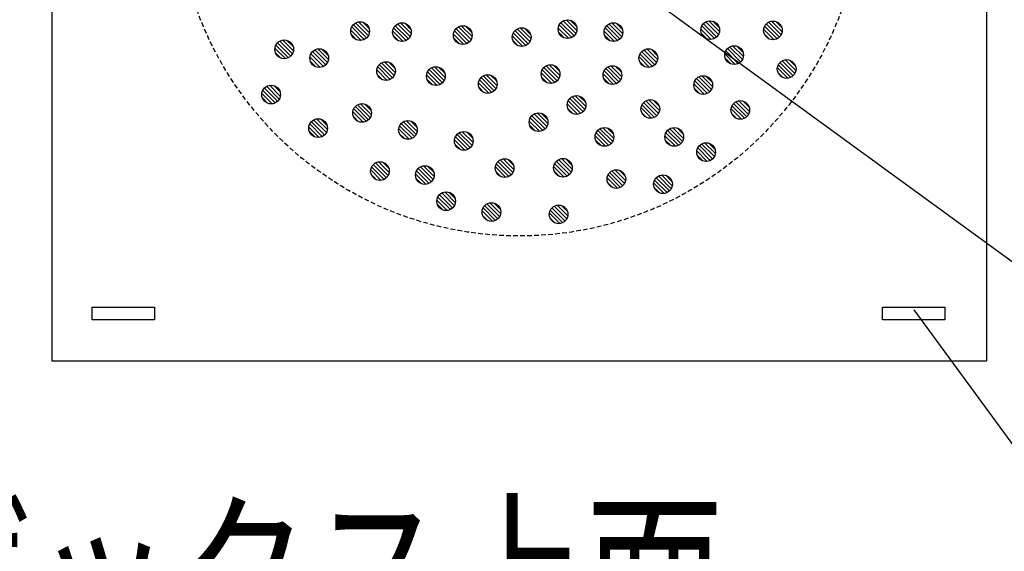
# Model space of a CAD drawing. Extents: x 10341 to 11676, y 933 to 1825.
# Drawn here: x 10928 to 11086, y 1440 to 1526 of the extents above; entities that cross this region are included whole.
import ezdxf
from ezdxf.enums import TextEntityAlignment as Align

# ---------------------------------------------------------------- set-up
doc = ezdxf.new("R2010")
doc.units = 0
doc.header["$LTSCALE"] = 3
doc.linetypes.add('HIDDEN', pattern=[0.375, 0.25, -0.125])
for name, color, linetype in [('TFAS-0005', 7, 'CONTINUOUS'), ('TFAS-0007', 7, 'CONTINUOUS'), ('TFAS-0009', 7, 'CONTINUOUS'), ('TFAS-0015', 7, 'CONTINUOUS')]:
    doc.layers.add(name, color=color, linetype=linetype)
doc.styles.add('STYLE3', font='txt', dxfattribs={"bigfont": 'extfont2'})

# ---------------------------------------------------------------- blocks, each defined once
blk = doc.blocks.new('INS-G5309')
at = {"layer": 'TFAS-0009', "color": 7, "linetype": 'CONTINUOUS'}
for p, q in [((0.18, -1.49), (-1.49, 0.18)), ((0.18, -1.49), (-1.49, 0.18)), ((0.67, -1.34), (-1.34, 0.67)), ((1.04, -1.08), (-1.08, 1.04)), ((1.04, -1.08), (-1.08, 1.04)), ((1.32, -0.72), (-0.72, 1.32)), ((1.48, -0.24), (-0.24, 1.48)), ((1.48, -0.24), (-0.24, 1.48)), ((1.43, 0.44), (0.44, 1.43)), ((-0.55, -1.4), (-1.4, -0.55))]:
    blk.add_line(p, q, dxfattribs=at)
blk.add_circle((0, 0), 1.5, dxfattribs=at)
blk = doc.blocks.new('INS-GW8GY')
at = {"layer": 'TFAS-0009', "color": 7, "linetype": 'CONTINUOUS'}
for p, q in [((0.18, -1.49), (-1.49, 0.18)), ((0.18, -1.49), (-1.49, 0.18)), ((0.67, -1.34), (-1.34, 0.67)), ((1.04, -1.08), (-1.08, 1.04)), ((1.04, -1.08), (-1.08, 1.04)), ((1.32, -0.72), (-0.72, 1.32)), ((1.48, -0.24), (-0.24, 1.48)), ((1.48, -0.24), (-0.24, 1.48)), ((1.43, 0.44), (0.44, 1.43)), ((-0.55, -1.4), (-1.4, -0.55))]:
    blk.add_line(p, q, dxfattribs=at)
blk.add_circle((0, 0), 1.5, dxfattribs=at)
blk = doc.blocks.new('INS-G59F3')
at = {"layer": 'TFAS-0009', "color": 7, "linetype": 'CONTINUOUS'}
for p, q in [((0.18, -1.49), (-1.49, 0.18)), ((0.18, -1.49), (-1.49, 0.18)), ((0.67, -1.34), (-1.34, 0.67)), ((1.04, -1.08), (-1.08, 1.04)), ((1.04, -1.08), (-1.08, 1.04)), ((1.32, -0.72), (-0.72, 1.32)), ((1.48, -0.24), (-0.24, 1.48)), ((1.48, -0.24), (-0.24, 1.48)), ((1.43, 0.44), (0.44, 1.43)), ((-0.55, -1.4), (-1.4, -0.55))]:
    blk.add_line(p, q, dxfattribs=at)
blk.add_circle((0, 0), 1.5, dxfattribs=at)
blk = doc.blocks.new('INS-GKHVX')
at = {"layer": 'TFAS-0009', "color": 7, "linetype": 'CONTINUOUS'}
for p, q in [((0.18, -1.49), (-1.49, 0.18)), ((0.18, -1.49), (-1.49, 0.18)), ((0.67, -1.34), (-1.34, 0.67)), ((1.04, -1.08), (-1.08, 1.04)), ((1.04, -1.08), (-1.08, 1.04)), ((1.32, -0.72), (-0.72, 1.32)), ((1.48, -0.24), (-0.24, 1.48)), ((1.48, -0.24), (-0.24, 1.48)), ((1.43, 0.44), (0.44, 1.43)), ((-0.55, -1.4), (-1.4, -0.55))]:
    blk.add_line(p, q, dxfattribs=at)
blk.add_circle((0, 0), 1.5, dxfattribs=at)
blk = doc.blocks.new('INS-GBLGX')
at = {"layer": 'TFAS-0009', "color": 7, "linetype": 'CONTINUOUS'}
for p, q in [((0.18, -1.49), (-1.49, 0.18)), ((0.18, -1.49), (-1.49, 0.18)), ((0.67, -1.34), (-1.34, 0.67)), ((1.04, -1.08), (-1.08, 1.04)), ((1.04, -1.08), (-1.08, 1.04)), ((1.32, -0.72), (-0.72, 1.32)), ((1.48, -0.24), (-0.24, 1.48)), ((1.48, -0.24), (-0.24, 1.48)), ((1.43, 0.44), (0.44, 1.43)), ((-0.55, -1.4), (-1.4, -0.55))]:
    blk.add_line(p, q, dxfattribs=at)
blk.add_circle((0, 0), 1.5, dxfattribs=at)
blk = doc.blocks.new('INS-GHGSL')
at = {"layer": 'TFAS-0009', "color": 7, "linetype": 'CONTINUOUS'}
for p, q in [((0.18, -1.49), (-1.49, 0.18)), ((0.18, -1.49), (-1.49, 0.18)), ((0.67, -1.34), (-1.34, 0.67)), ((1.04, -1.08), (-1.08, 1.04)), ((1.04, -1.08), (-1.08, 1.04)), ((1.32, -0.72), (-0.72, 1.32)), ((1.48, -0.24), (-0.24, 1.48)), ((1.48, -0.24), (-0.24, 1.48)), ((1.43, 0.44), (0.44, 1.43)), ((-0.55, -1.4), (-1.4, -0.55))]:
    blk.add_line(p, q, dxfattribs=at)
blk.add_circle((0, 0), 1.5, dxfattribs=at)
blk = doc.blocks.new('INS-GQNG9')
at = {"layer": 'TFAS-0009', "color": 7, "linetype": 'CONTINUOUS'}
for p, q in [((0.18, -1.49), (-1.49, 0.18)), ((0.18, -1.49), (-1.49, 0.18)), ((0.67, -1.34), (-1.34, 0.67)), ((1.04, -1.08), (-1.08, 1.04)), ((1.04, -1.08), (-1.08, 1.04)), ((1.32, -0.72), (-0.72, 1.32)), ((1.48, -0.24), (-0.24, 1.48)), ((1.48, -0.24), (-0.24, 1.48)), ((1.43, 0.44), (0.44, 1.43)), ((-0.55, -1.4), (-1.4, -0.55))]:
    blk.add_line(p, q, dxfattribs=at)
blk.add_circle((0, 0), 1.5, dxfattribs=at)
blk = doc.blocks.new('INS-G8RNY')
at = {"layer": 'TFAS-0009', "color": 7, "linetype": 'CONTINUOUS'}
for p, q in [((0.18, -1.49), (-1.49, 0.18)), ((0.18, -1.49), (-1.49, 0.18)), ((0.67, -1.34), (-1.34, 0.67)), ((1.04, -1.08), (-1.08, 1.04)), ((1.04, -1.08), (-1.08, 1.04)), ((1.32, -0.72), (-0.72, 1.32)), ((1.48, -0.24), (-0.24, 1.48)), ((1.48, -0.24), (-0.24, 1.48)), ((1.43, 0.44), (0.44, 1.43)), ((-0.55, -1.4), (-1.4, -0.55))]:
    blk.add_line(p, q, dxfattribs=at)
blk.add_circle((0, 0), 1.5, dxfattribs=at)
blk = doc.blocks.new('INS-GV31H')
at = {"layer": 'TFAS-0009', "color": 7, "linetype": 'CONTINUOUS'}
for p, q in [((0.18, -1.49), (-1.49, 0.18)), ((0.18, -1.49), (-1.49, 0.18)), ((0.67, -1.34), (-1.34, 0.67)), ((1.04, -1.08), (-1.08, 1.04)), ((1.04, -1.08), (-1.08, 1.04)), ((1.32, -0.72), (-0.72, 1.32)), ((1.48, -0.24), (-0.24, 1.48)), ((1.48, -0.24), (-0.24, 1.48)), ((1.43, 0.44), (0.44, 1.43)), ((-0.55, -1.4), (-1.4, -0.55))]:
    blk.add_line(p, q, dxfattribs=at)
blk.add_circle((0, 0), 1.5, dxfattribs=at)
blk = doc.blocks.new('INS-G85H9')
at = {"layer": 'TFAS-0009', "color": 7, "linetype": 'CONTINUOUS'}
for p, q in [((0.18, -1.49), (-1.49, 0.18)), ((0.18, -1.49), (-1.49, 0.18)), ((0.67, -1.34), (-1.34, 0.67)), ((1.04, -1.08), (-1.08, 1.04)), ((1.04, -1.08), (-1.08, 1.04)), ((1.32, -0.72), (-0.72, 1.32)), ((1.48, -0.24), (-0.24, 1.48)), ((1.48, -0.24), (-0.24, 1.48)), ((1.43, 0.44), (0.44, 1.43)), ((-0.55, -1.4), (-1.4, -0.55))]:
    blk.add_line(p, q, dxfattribs=at)
blk.add_circle((0, 0), 1.5, dxfattribs=at)
blk = doc.blocks.new('INS-G7C0U')
at = {"layer": 'TFAS-0009', "color": 7, "linetype": 'CONTINUOUS'}
for p, q in [((0.18, -1.49), (-1.49, 0.18)), ((0.18, -1.49), (-1.49, 0.18)), ((0.67, -1.34), (-1.34, 0.67)), ((1.04, -1.08), (-1.08, 1.04)), ((1.04, -1.08), (-1.08, 1.04)), ((1.32, -0.72), (-0.72, 1.32)), ((1.48, -0.24), (-0.24, 1.48)), ((1.48, -0.24), (-0.24, 1.48)), ((1.43, 0.44), (0.44, 1.43)), ((-0.55, -1.4), (-1.4, -0.55))]:
    blk.add_line(p, q, dxfattribs=at)
blk.add_circle((0, 0), 1.5, dxfattribs=at)
blk = doc.blocks.new('INS-GFA03')
at = {"layer": 'TFAS-0009', "color": 7, "linetype": 'CONTINUOUS'}
for p, q in [((0.18, -1.49), (-1.49, 0.18)), ((0.18, -1.49), (-1.49, 0.18)), ((0.67, -1.34), (-1.34, 0.67)), ((1.04, -1.08), (-1.08, 1.04)), ((1.04, -1.08), (-1.08, 1.04)), ((1.32, -0.72), (-0.72, 1.32)), ((1.48, -0.24), (-0.24, 1.48)), ((1.48, -0.24), (-0.24, 1.48)), ((1.43, 0.44), (0.44, 1.43)), ((-0.55, -1.4), (-1.4, -0.55))]:
    blk.add_line(p, q, dxfattribs=at)
blk.add_circle((0, 0), 1.5, dxfattribs=at)
blk = doc.blocks.new('INS-G5QWN')
at = {"layer": 'TFAS-0009', "color": 7, "linetype": 'CONTINUOUS'}
for p, q in [((0.18, -1.49), (-1.49, 0.18)), ((0.18, -1.49), (-1.49, 0.18)), ((0.67, -1.34), (-1.34, 0.67)), ((1.04, -1.08), (-1.08, 1.04)), ((1.04, -1.08), (-1.08, 1.04)), ((1.32, -0.72), (-0.72, 1.32)), ((1.48, -0.24), (-0.24, 1.48)), ((1.48, -0.24), (-0.24, 1.48)), ((1.43, 0.44), (0.44, 1.43)), ((-0.55, -1.4), (-1.4, -0.55))]:
    blk.add_line(p, q, dxfattribs=at)
blk.add_circle((0, 0), 1.5, dxfattribs=at)
blk = doc.blocks.new('INS-G5U25')
at = {"layer": 'TFAS-0009', "color": 7, "linetype": 'CONTINUOUS'}
for p, q in [((0.18, -1.49), (-1.49, 0.18)), ((0.18, -1.49), (-1.49, 0.18)), ((0.67, -1.34), (-1.34, 0.67)), ((1.04, -1.08), (-1.08, 1.04)), ((1.04, -1.08), (-1.08, 1.04)), ((1.32, -0.72), (-0.72, 1.32)), ((1.48, -0.24), (-0.24, 1.48)), ((1.48, -0.24), (-0.24, 1.48)), ((1.43, 0.44), (0.44, 1.43)), ((-0.55, -1.4), (-1.4, -0.55))]:
    blk.add_line(p, q, dxfattribs=at)
blk.add_circle((0, 0), 1.5, dxfattribs=at)
blk = doc.blocks.new('INS-G8ARY')
at = {"layer": 'TFAS-0009', "color": 7, "linetype": 'CONTINUOUS'}
for p, q in [((0.18, -1.49), (-1.49, 0.18)), ((0.18, -1.49), (-1.49, 0.18)), ((0.67, -1.34), (-1.34, 0.67)), ((1.04, -1.08), (-1.08, 1.04)), ((1.04, -1.08), (-1.08, 1.04)), ((1.32, -0.72), (-0.72, 1.32)), ((1.48, -0.24), (-0.24, 1.48)), ((1.48, -0.24), (-0.24, 1.48)), ((1.43, 0.44), (0.44, 1.43)), ((-0.55, -1.4), (-1.4, -0.55))]:
    blk.add_line(p, q, dxfattribs=at)
blk.add_circle((0, 0), 1.5, dxfattribs=at)
blk = doc.blocks.new('INS-G4YQT')
at = {"layer": 'TFAS-0009', "color": 7, "linetype": 'CONTINUOUS'}
for p, q in [((0.18, -1.49), (-1.49, 0.18)), ((0.18, -1.49), (-1.49, 0.18)), ((0.67, -1.34), (-1.34, 0.67)), ((1.04, -1.08), (-1.08, 1.04)), ((1.04, -1.08), (-1.08, 1.04)), ((1.32, -0.72), (-0.72, 1.32)), ((1.48, -0.24), (-0.24, 1.48)), ((1.48, -0.24), (-0.24, 1.48)), ((1.43, 0.44), (0.44, 1.43)), ((-0.55, -1.4), (-1.4, -0.55))]:
    blk.add_line(p, q, dxfattribs=at)
blk.add_circle((0, 0), 1.5, dxfattribs=at)
blk = doc.blocks.new('INS-G77HG')
at = {"layer": 'TFAS-0009', "color": 7, "linetype": 'CONTINUOUS'}
for p, q in [((0.18, -1.49), (-1.49, 0.18)), ((0.18, -1.49), (-1.49, 0.18)), ((0.67, -1.34), (-1.34, 0.67)), ((1.04, -1.08), (-1.08, 1.04)), ((1.04, -1.08), (-1.08, 1.04)), ((1.32, -0.72), (-0.72, 1.32)), ((1.48, -0.24), (-0.24, 1.48)), ((1.48, -0.24), (-0.24, 1.48)), ((1.43, 0.44), (0.44, 1.43)), ((-0.55, -1.4), (-1.4, -0.55))]:
    blk.add_line(p, q, dxfattribs=at)
blk.add_circle((0, 0), 1.5, dxfattribs=at)
blk = doc.blocks.new('INS-GDML0')
at = {"layer": 'TFAS-0009', "color": 7, "linetype": 'CONTINUOUS'}
for p, q in [((0.18, -1.49), (-1.49, 0.18)), ((0.18, -1.49), (-1.49, 0.18)), ((0.67, -1.34), (-1.34, 0.67)), ((1.04, -1.08), (-1.08, 1.04)), ((1.04, -1.08), (-1.08, 1.04)), ((1.32, -0.72), (-0.72, 1.32)), ((1.48, -0.24), (-0.24, 1.48)), ((1.48, -0.24), (-0.24, 1.48)), ((1.43, 0.44), (0.44, 1.43)), ((-0.55, -1.4), (-1.4, -0.55))]:
    blk.add_line(p, q, dxfattribs=at)
blk.add_circle((0, 0), 1.5, dxfattribs=at)
blk = doc.blocks.new('INS-G8OG8')
at = {"layer": 'TFAS-0009', "color": 7, "linetype": 'CONTINUOUS'}
for p, q in [((0.18, -1.49), (-1.49, 0.18)), ((0.18, -1.49), (-1.49, 0.18)), ((0.67, -1.34), (-1.34, 0.67)), ((1.04, -1.08), (-1.08, 1.04)), ((1.04, -1.08), (-1.08, 1.04)), ((1.32, -0.72), (-0.72, 1.32)), ((1.48, -0.24), (-0.24, 1.48)), ((1.48, -0.24), (-0.24, 1.48)), ((1.43, 0.44), (0.44, 1.43)), ((-0.55, -1.4), (-1.4, -0.55))]:
    blk.add_line(p, q, dxfattribs=at)
blk.add_circle((0, 0), 1.5, dxfattribs=at)
blk = doc.blocks.new('INS-G3O1Z')
at = {"layer": 'TFAS-0009', "color": 7, "linetype": 'CONTINUOUS'}
for p, q in [((0.18, -1.49), (-1.49, 0.18)), ((0.18, -1.49), (-1.49, 0.18)), ((0.67, -1.34), (-1.34, 0.67)), ((1.04, -1.08), (-1.08, 1.04)), ((1.04, -1.08), (-1.08, 1.04)), ((1.32, -0.72), (-0.72, 1.32)), ((1.48, -0.24), (-0.24, 1.48)), ((1.48, -0.24), (-0.24, 1.48)), ((1.43, 0.44), (0.44, 1.43)), ((-0.55, -1.4), (-1.4, -0.55))]:
    blk.add_line(p, q, dxfattribs=at)
blk.add_circle((0, 0), 1.5, dxfattribs=at)
blk = doc.blocks.new('INS-GJD5R')
at = {"layer": 'TFAS-0009', "color": 7, "linetype": 'CONTINUOUS'}
for p, q in [((0.18, -1.49), (-1.49, 0.18)), ((0.18, -1.49), (-1.49, 0.18)), ((0.67, -1.34), (-1.34, 0.67)), ((1.04, -1.08), (-1.08, 1.04)), ((1.04, -1.08), (-1.08, 1.04)), ((1.32, -0.72), (-0.72, 1.32)), ((1.48, -0.24), (-0.24, 1.48)), ((1.48, -0.24), (-0.24, 1.48)), ((1.43, 0.44), (0.44, 1.43)), ((-0.55, -1.4), (-1.4, -0.55))]:
    blk.add_line(p, q, dxfattribs=at)
blk.add_circle((0, 0), 1.5, dxfattribs=at)
blk = doc.blocks.new('INS-GFB92')
at = {"layer": 'TFAS-0009', "color": 7, "linetype": 'CONTINUOUS'}
for p, q in [((0.18, -1.49), (-1.49, 0.18)), ((0.18, -1.49), (-1.49, 0.18)), ((0.67, -1.34), (-1.34, 0.67)), ((1.04, -1.08), (-1.08, 1.04)), ((1.04, -1.08), (-1.08, 1.04)), ((1.32, -0.72), (-0.72, 1.32)), ((1.48, -0.24), (-0.24, 1.48)), ((1.48, -0.24), (-0.24, 1.48)), ((1.43, 0.44), (0.44, 1.43)), ((-0.55, -1.4), (-1.4, -0.55))]:
    blk.add_line(p, q, dxfattribs=at)
blk.add_circle((0, 0), 1.5, dxfattribs=at)
blk = doc.blocks.new('INS-G85LF')
at = {"layer": 'TFAS-0009', "color": 7, "linetype": 'CONTINUOUS'}
for p, q in [((0.18, -1.49), (-1.49, 0.18)), ((0.18, -1.49), (-1.49, 0.18)), ((0.67, -1.34), (-1.34, 0.67)), ((1.04, -1.08), (-1.08, 1.04)), ((1.04, -1.08), (-1.08, 1.04)), ((1.32, -0.72), (-0.72, 1.32)), ((1.48, -0.24), (-0.24, 1.48)), ((1.48, -0.24), (-0.24, 1.48)), ((1.43, 0.44), (0.44, 1.43)), ((-0.55, -1.4), (-1.4, -0.55))]:
    blk.add_line(p, q, dxfattribs=at)
blk.add_circle((0, 0), 1.5, dxfattribs=at)
blk = doc.blocks.new('INS-GHW5L')
at = {"layer": 'TFAS-0009', "color": 7, "linetype": 'CONTINUOUS'}
for p, q in [((0.18, -1.49), (-1.49, 0.18)), ((0.18, -1.49), (-1.49, 0.18)), ((0.67, -1.34), (-1.34, 0.67)), ((1.04, -1.08), (-1.08, 1.04)), ((1.04, -1.08), (-1.08, 1.04)), ((1.32, -0.72), (-0.72, 1.32)), ((1.48, -0.24), (-0.24, 1.48)), ((1.48, -0.24), (-0.24, 1.48)), ((1.43, 0.44), (0.44, 1.43)), ((-0.55, -1.4), (-1.4, -0.55))]:
    blk.add_line(p, q, dxfattribs=at)
blk.add_circle((0, 0), 1.5, dxfattribs=at)
blk = doc.blocks.new('INS-G53PQ')
at = {"layer": 'TFAS-0009', "color": 7, "linetype": 'CONTINUOUS'}
for p, q in [((0.18, -1.49), (-1.49, 0.18)), ((0.18, -1.49), (-1.49, 0.18)), ((0.67, -1.34), (-1.34, 0.67)), ((1.04, -1.08), (-1.08, 1.04)), ((1.04, -1.08), (-1.08, 1.04)), ((1.32, -0.72), (-0.72, 1.32)), ((1.48, -0.24), (-0.24, 1.48)), ((1.48, -0.24), (-0.24, 1.48)), ((1.43, 0.44), (0.44, 1.43)), ((-0.55, -1.4), (-1.4, -0.55))]:
    blk.add_line(p, q, dxfattribs=at)
blk.add_circle((0, 0), 1.5, dxfattribs=at)
blk = doc.blocks.new('INS-G6UUN')
at = {"layer": 'TFAS-0009', "color": 7, "linetype": 'CONTINUOUS'}
for p, q in [((0.18, -1.49), (-1.49, 0.18)), ((0.18, -1.49), (-1.49, 0.18)), ((0.67, -1.34), (-1.34, 0.67)), ((1.04, -1.08), (-1.08, 1.04)), ((1.04, -1.08), (-1.08, 1.04)), ((1.32, -0.72), (-0.72, 1.32)), ((1.48, -0.24), (-0.24, 1.48)), ((1.48, -0.24), (-0.24, 1.48)), ((1.43, 0.44), (0.44, 1.43)), ((-0.55, -1.4), (-1.4, -0.55))]:
    blk.add_line(p, q, dxfattribs=at)
blk.add_circle((0, 0), 1.5, dxfattribs=at)
blk = doc.blocks.new('INS-G6RMF')
at = {"layer": 'TFAS-0009', "color": 7, "linetype": 'CONTINUOUS'}
for p, q in [((0.18, -1.49), (-1.49, 0.18)), ((0.18, -1.49), (-1.49, 0.18)), ((0.67, -1.34), (-1.34, 0.67)), ((1.04, -1.08), (-1.08, 1.04)), ((1.04, -1.08), (-1.08, 1.04)), ((1.32, -0.72), (-0.72, 1.32)), ((1.48, -0.24), (-0.24, 1.48)), ((1.48, -0.24), (-0.24, 1.48)), ((1.43, 0.44), (0.44, 1.43)), ((-0.55, -1.4), (-1.4, -0.55))]:
    blk.add_line(p, q, dxfattribs=at)
blk.add_circle((0, 0), 1.5, dxfattribs=at)
blk = doc.blocks.new('INS-GIYQA')
at = {"layer": 'TFAS-0009', "color": 7, "linetype": 'CONTINUOUS'}
for p, q in [((0.18, -1.49), (-1.49, 0.18)), ((0.18, -1.49), (-1.49, 0.18)), ((0.67, -1.34), (-1.34, 0.67)), ((1.04, -1.08), (-1.08, 1.04)), ((1.04, -1.08), (-1.08, 1.04)), ((1.32, -0.72), (-0.72, 1.32)), ((1.48, -0.24), (-0.24, 1.48)), ((1.48, -0.24), (-0.24, 1.48)), ((1.43, 0.44), (0.44, 1.43)), ((-0.55, -1.4), (-1.4, -0.55))]:
    blk.add_line(p, q, dxfattribs=at)
blk.add_circle((0, 0), 1.5, dxfattribs=at)
blk = doc.blocks.new('INS-G7SAL')
at = {"layer": 'TFAS-0009', "color": 7, "linetype": 'CONTINUOUS'}
for p, q in [((0.18, -1.49), (-1.49, 0.18)), ((0.18, -1.49), (-1.49, 0.18)), ((0.67, -1.34), (-1.34, 0.67)), ((1.04, -1.08), (-1.08, 1.04)), ((1.04, -1.08), (-1.08, 1.04)), ((1.32, -0.72), (-0.72, 1.32)), ((1.48, -0.24), (-0.24, 1.48)), ((1.48, -0.24), (-0.24, 1.48)), ((1.43, 0.44), (0.44, 1.43)), ((-0.55, -1.4), (-1.4, -0.55))]:
    blk.add_line(p, q, dxfattribs=at)
blk.add_circle((0, 0), 1.5, dxfattribs=at)
blk = doc.blocks.new('INS-G8BSL')
at = {"layer": 'TFAS-0009', "color": 7, "linetype": 'CONTINUOUS'}
for p, q in [((0.18, -1.49), (-1.49, 0.18)), ((0.18, -1.49), (-1.49, 0.18)), ((0.67, -1.34), (-1.34, 0.67)), ((1.04, -1.08), (-1.08, 1.04)), ((1.04, -1.08), (-1.08, 1.04)), ((1.32, -0.72), (-0.72, 1.32)), ((1.48, -0.24), (-0.24, 1.48)), ((1.48, -0.24), (-0.24, 1.48)), ((1.43, 0.44), (0.44, 1.43)), ((-0.55, -1.4), (-1.4, -0.55))]:
    blk.add_line(p, q, dxfattribs=at)
blk.add_circle((0, 0), 1.5, dxfattribs=at)
blk = doc.blocks.new('INS-G516R')
at = {"layer": 'TFAS-0009', "color": 7, "linetype": 'CONTINUOUS'}
for p, q in [((0.18, -1.49), (-1.49, 0.18)), ((0.18, -1.49), (-1.49, 0.18)), ((0.67, -1.34), (-1.34, 0.67)), ((1.04, -1.08), (-1.08, 1.04)), ((1.04, -1.08), (-1.08, 1.04)), ((1.32, -0.72), (-0.72, 1.32)), ((1.48, -0.24), (-0.24, 1.48)), ((1.48, -0.24), (-0.24, 1.48)), ((1.43, 0.44), (0.44, 1.43)), ((-0.55, -1.4), (-1.4, -0.55))]:
    blk.add_line(p, q, dxfattribs=at)
blk.add_circle((0, 0), 1.5, dxfattribs=at)
blk = doc.blocks.new('INS-G57SP')
at = {"layer": 'TFAS-0009', "color": 7, "linetype": 'CONTINUOUS'}
for p, q in [((0.18, -1.49), (-1.49, 0.18)), ((0.18, -1.49), (-1.49, 0.18)), ((0.67, -1.34), (-1.34, 0.67)), ((1.04, -1.08), (-1.08, 1.04)), ((1.04, -1.08), (-1.08, 1.04)), ((1.32, -0.72), (-0.72, 1.32)), ((1.48, -0.24), (-0.24, 1.48)), ((1.48, -0.24), (-0.24, 1.48)), ((1.43, 0.44), (0.44, 1.43)), ((-0.55, -1.4), (-1.4, -0.55))]:
    blk.add_line(p, q, dxfattribs=at)
blk.add_circle((0, 0), 1.5, dxfattribs=at)
blk = doc.blocks.new('INS-G45PR')
at = {"layer": 'TFAS-0009', "color": 7, "linetype": 'CONTINUOUS'}
for p, q in [((0.18, -1.49), (-1.49, 0.18)), ((0.18, -1.49), (-1.49, 0.18)), ((0.67, -1.34), (-1.34, 0.67)), ((1.04, -1.08), (-1.08, 1.04)), ((1.04, -1.08), (-1.08, 1.04)), ((1.32, -0.72), (-0.72, 1.32)), ((1.48, -0.24), (-0.24, 1.48)), ((1.48, -0.24), (-0.24, 1.48)), ((1.43, 0.44), (0.44, 1.43)), ((-0.55, -1.4), (-1.4, -0.55))]:
    blk.add_line(p, q, dxfattribs=at)
blk.add_circle((0, 0), 1.5, dxfattribs=at)
blk = doc.blocks.new('INS-G4A8P')
at = {"layer": 'TFAS-0009', "color": 7, "linetype": 'CONTINUOUS'}
for p, q in [((0.18, -1.49), (-1.49, 0.18)), ((0.18, -1.49), (-1.49, 0.18)), ((0.67, -1.34), (-1.34, 0.67)), ((1.04, -1.08), (-1.08, 1.04)), ((1.04, -1.08), (-1.08, 1.04)), ((1.32, -0.72), (-0.72, 1.32)), ((1.48, -0.24), (-0.24, 1.48)), ((1.48, -0.24), (-0.24, 1.48)), ((1.43, 0.44), (0.44, 1.43)), ((-0.55, -1.4), (-1.4, -0.55))]:
    blk.add_line(p, q, dxfattribs=at)
blk.add_circle((0, 0), 1.5, dxfattribs=at)
blk = doc.blocks.new('INS-G8HE7')
at = {"layer": 'TFAS-0009', "color": 7, "linetype": 'CONTINUOUS'}
for p, q in [((0.18, -1.49), (-1.49, 0.18)), ((0.18, -1.49), (-1.49, 0.18)), ((0.67, -1.34), (-1.34, 0.67)), ((1.04, -1.08), (-1.08, 1.04)), ((1.04, -1.08), (-1.08, 1.04)), ((1.32, -0.72), (-0.72, 1.32)), ((1.48, -0.24), (-0.24, 1.48)), ((1.48, -0.24), (-0.24, 1.48)), ((1.43, 0.44), (0.44, 1.43)), ((-0.55, -1.4), (-1.4, -0.55))]:
    blk.add_line(p, q, dxfattribs=at)
blk.add_circle((0, 0), 1.5, dxfattribs=at)
blk = doc.blocks.new('INS-G6IWS')
at = {"layer": 'TFAS-0009', "color": 7, "linetype": 'CONTINUOUS'}
for p, q in [((0.18, -1.49), (-1.49, 0.18)), ((0.18, -1.49), (-1.49, 0.18)), ((0.67, -1.34), (-1.34, 0.67)), ((1.04, -1.08), (-1.08, 1.04)), ((1.04, -1.08), (-1.08, 1.04)), ((1.32, -0.72), (-0.72, 1.32)), ((1.48, -0.24), (-0.24, 1.48)), ((1.48, -0.24), (-0.24, 1.48)), ((1.43, 0.44), (0.44, 1.43)), ((-0.55, -1.4), (-1.4, -0.55))]:
    blk.add_line(p, q, dxfattribs=at)
blk.add_circle((0, 0), 1.5, dxfattribs=at)
blk = doc.blocks.new('INS-G96BH')
at = {"layer": 'TFAS-0009', "color": 7, "linetype": 'CONTINUOUS'}
for p, q in [((0.18, -1.49), (-1.49, 0.18)), ((0.18, -1.49), (-1.49, 0.18)), ((0.67, -1.34), (-1.34, 0.67)), ((1.04, -1.08), (-1.08, 1.04)), ((1.04, -1.08), (-1.08, 1.04)), ((1.32, -0.72), (-0.72, 1.32)), ((1.48, -0.24), (-0.24, 1.48)), ((1.48, -0.24), (-0.24, 1.48)), ((1.43, 0.44), (0.44, 1.43)), ((-0.55, -1.4), (-1.4, -0.55))]:
    blk.add_line(p, q, dxfattribs=at)
blk.add_circle((0, 0), 1.5, dxfattribs=at)
blk = doc.blocks.new('INS-GQU2S')
at = {"layer": 'TFAS-0009', "color": 7, "linetype": 'CONTINUOUS'}
for p, q in [((0.18, -1.49), (-1.49, 0.18)), ((0.18, -1.49), (-1.49, 0.18)), ((0.67, -1.34), (-1.34, 0.67)), ((1.04, -1.08), (-1.08, 1.04)), ((1.04, -1.08), (-1.08, 1.04)), ((1.32, -0.72), (-0.72, 1.32)), ((1.48, -0.24), (-0.24, 1.48)), ((1.48, -0.24), (-0.24, 1.48)), ((1.43, 0.44), (0.44, 1.43)), ((-0.55, -1.4), (-1.4, -0.55))]:
    blk.add_line(p, q, dxfattribs=at)
blk.add_circle((0, 0), 1.5, dxfattribs=at)
blk = doc.blocks.new('INS-G6RMB')
at = {"layer": 'TFAS-0009', "color": 7, "linetype": 'CONTINUOUS'}
for p, q in [((0.18, -1.49), (-1.49, 0.18)), ((0.18, -1.49), (-1.49, 0.18)), ((0.67, -1.34), (-1.34, 0.67)), ((1.04, -1.08), (-1.08, 1.04)), ((1.04, -1.08), (-1.08, 1.04)), ((1.32, -0.72), (-0.72, 1.32)), ((1.48, -0.24), (-0.24, 1.48)), ((1.48, -0.24), (-0.24, 1.48)), ((1.43, 0.44), (0.44, 1.43)), ((-0.55, -1.4), (-1.4, -0.55))]:
    blk.add_line(p, q, dxfattribs=at)
blk.add_circle((0, 0), 1.5, dxfattribs=at)
blk = doc.blocks.new('INS-GOF0Z')
at = {"layer": 'TFAS-0009', "color": 7, "linetype": 'CONTINUOUS'}
for p, q in [((0.18, -1.49), (-1.49, 0.18)), ((0.18, -1.49), (-1.49, 0.18)), ((0.67, -1.34), (-1.34, 0.67)), ((1.04, -1.08), (-1.08, 1.04)), ((1.04, -1.08), (-1.08, 1.04)), ((1.32, -0.72), (-0.72, 1.32)), ((1.48, -0.24), (-0.24, 1.48)), ((1.48, -0.24), (-0.24, 1.48)), ((1.43, 0.44), (0.44, 1.43)), ((-0.55, -1.4), (-1.4, -0.55))]:
    blk.add_line(p, q, dxfattribs=at)
blk.add_circle((0, 0), 1.5, dxfattribs=at)
blk = doc.blocks.new('INS-G4B1M')
at = {"layer": 'TFAS-0005', "color": 7, "linetype": 'CONTINUOUS', "style": 'STYLE3', "width": 0.780832}
blk.add_text('アウトレットボックス上面', height=20.79, dxfattribs=at).set_placement((-117.45, 19.11), align=Align.BOTTOM_LEFT)
blk = doc.blocks.new('INS-G6GI5')
at = {"layer": 'TFAS-0005', "color": 7, "linetype": 'CONTINUOUS'}
blk.add_lwpolyline([(-90.04, 32.52), (-0.71, -32.51), (90.04, -32.51)], dxfattribs=at)
blk = doc.blocks.new('INS-GWJ3G')
at = {"layer": 'TFAS-0005', "color": 7, "linetype": 'CONTINUOUS'}
blk.add_lwpolyline([(-50.42, 19.21), (-22.24, -19.21), (50.42, -19.21)], dxfattribs=at)
at = {"layer": 'TFAS-0005', "color": 7, "linetype": 'CONTINUOUS', "style": 'STYLE3', "width": 0.818213}
blk.add_text('留付材', height=20.79, dxfattribs=at).set_placement((-20.74, -17.71), align=Align.BOTTOM_LEFT)

msp = doc.modelspace()

# ---------------------------------------------------------------- linework, layer by layer
at = {"layer": 'TFAS-0007', "color": 7, "linetype": 'HIDDEN'}
msp.add_circle((11008.523, 1546.007), 55, dxfattribs=at)
at = {"layer": 'TFAS-0015', "color": 7, "linetype": 'CONTINUOUS'}
for p, q in [((10933.523, 1620.998), (10933.523, 1470.998)), ((11083.523, 1470.998), (11083.523, 1620.998)), ((10940.005, 1477.584), (10940.005, 1479.584)), ((10940.005, 1479.584), (10950.005, 1479.584)), ((10950.005, 1479.584), (10950.005, 1477.584)), ((11066.798, 1477.584), (11066.798, 1479.584)), ((11066.798, 1479.584), (11076.798, 1479.584)), ((11076.798, 1479.584), (11076.798, 1477.584)), ((10950.005, 1477.584), (10940.005, 1477.584)), ((11076.798, 1477.584), (11066.798, 1477.584)), ((10933.523, 1470.998), (11083.523, 1470.998))]:
    msp.add_line(p, q, dxfattribs=at)

# ---------------------------------------------------------------- block references
at = {"layer": 'TFAS-0005'}
for name, p in [('INS-G6GI5', (11100.71, 1510.398)), ('INS-GWJ3G', (11122.24, 1459.943)), ('INS-G4B1M', (10893.019, 1400.765))]:
    msp.add_blockref(name, p, dxfattribs=at)
at = {"layer": 'TFAS-0009'}
for name, p in [('INS-G8OG8', (10982.983, 1523.855)), ('INS-G85LF', (10989.703, 1523.695)), ('INS-GHW5L', (10999.463, 1523.215)), ('INS-GIYQA', (11008.903, 1522.895)), ('INS-G8BSL', (11016.263, 1524.175)), ('INS-G516R', (11023.623, 1523.695)), ('INS-G6RMB', (11039.143, 1524.015)), ('INS-G77HG', (11049.212, 1523.98)), ('INS-G5309', (10970.812, 1520.94)), ('INS-GDML0', (10976.423, 1519.535)), ('INS-GQU2S', (11029.223, 1519.535)), ('INS-GOF0Z', (11042.983, 1520.015)), ('INS-GFB92', (10987.143, 1517.455)), ('INS-G53PQ', (10995.143, 1516.655)), ('INS-G7SAL', (11013.543, 1516.975)), ('INS-G45PR', (11023.463, 1516.815)), ('INS-G4YQT', (11051.414, 1517.787)), ('INS-G6RMF', (11003.463, 1515.375)), ('INS-G96BH', (11038.023, 1515.215)), ('INS-G59F3', (10968.706, 1513.695)), ('INS-G57SP', (11017.703, 1512.015)), ('INS-G3O1Z', (10983.303, 1510.735)), ('INS-G8HE7', (11029.543, 1511.375)), ('INS-G8ARY', (11043.974, 1511.215)), ('INS-G5QWN', (11011.612, 1509.26)), ('INS-GW8GY', (10976.252, 1508.3)), ('INS-GJD5R', (10990.663, 1508.015)), ('INS-G4A8P', (11022.183, 1506.895)), ('INS-G6IWS', (11033.383, 1506.895)), ('INS-G6UUN', (10999.623, 1506.255)), ('INS-G5U25', (11038.492, 1504.46)), ('INS-GKHVX', (10986.172, 1501.42)), ('INS-GBLGX', (10993.372, 1500.78)), ('INS-GQNG9', (11006.172, 1501.9)), ('INS-GHGSL', (11015.53, 1501.94)), ('INS-G8RNY', (11024.092, 1500.14)), ('INS-GV31H', (11031.574, 1499.311)), ('INS-GFA03', (10996.792, 1496.583)), ('INS-G7C0U', (11004.046, 1494.847)), ('INS-G85H9', (11014.834, 1494.475))]:
    msp.add_blockref(name, p, dxfattribs=at)

doc.saveas('drawing.dxf')
